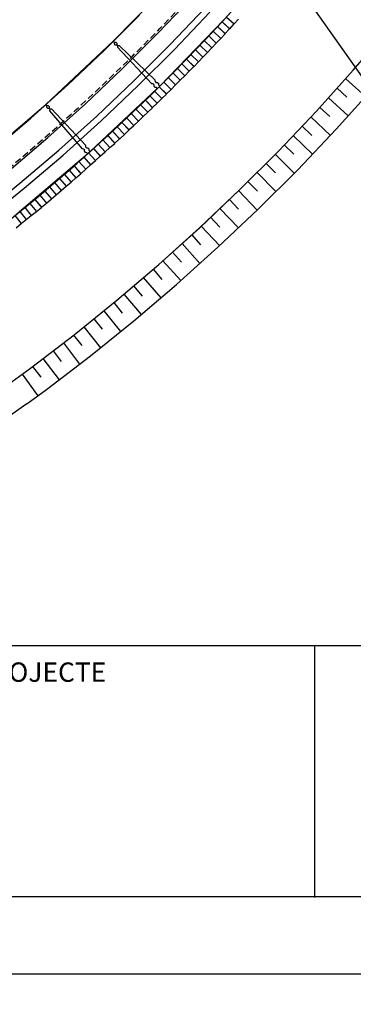
# Model space of a CAD drawing. Extents: x 427187 to 438286, y 4569716 to 4575112.
# Drawn here: x 429266 to 429395, y 4571937 to 4572319 of the extents above; entities that cross this region are included whole.
import ezdxf
from ezdxf.enums import TextEntityAlignment as Align

# ---------------------------------------------------------------- set-up
doc = ezdxf.new("R2010")
doc.units = 0
doc.header["$LTSCALE"] = 5
doc.header["$MEASUREMENT"] = 0
doc.linetypes.add('DASHED', pattern=[0.75, 0.5, -0.25])
doc.layers.get('0').update_dxf_attribs({"linetype": 'CONTINUOUS'})
for name, color, linetype in [('-1', 7, 'CONTINUOUS'), ('dicsud$0$1', 7, 'CONTINUOUS'), ('EJE', 7, 'CONTINUOUS')]:
    doc.layers.add(name, color=color, linetype=linetype)
doc.styles.add('jordi', font='ARIAL.TTF')

msp = doc.modelspace()

# ---------------------------------------------------------------- linework, layer by layer
at = {"layer": '-1', "color": 7, "linetype": 'Continuous'}
for p, q in [((428722.444, 4572076.274), (431092.444, 4572076.274)), ((429380.216, 4572076.274), (429380.216, 4571978.507))]:
    msp.add_line(p, q, dxfattribs=at)
msp.add_line((428722.444, 4571978.901), (431092.444, 4571978.901))
msp.add_lwpolyline([(428602.444, 4571948.901), (431122.444, 4571948.901), (431122.444, 4573700.901), (428602.444, 4573700.901)], close=True)
at = {"layer": 'dicsud$0$1'}
for p, q in [((429302.27, 4572310.473), (429327.156, 4572336.209)), ((429344.053, 4572317.615), (429357.441, 4572332.472)), ((429319.539, 4572313.587), (429333.042, 4572327.803)), ((429298.693, 4572306.898), (429312.379, 4572320.569)), ((429324.193, 4572309.049), (429337.813, 4572323.388)), ((429325.983, 4572307.303), (429339.648, 4572321.69)), ((429320.243, 4572293.095), (429345.128, 4572318.83)), ((429330.279, 4572303.114), (429344.053, 4572317.615)), ((429342.683, 4572316.156), (429344.394, 4572317.978)), ((429344.394, 4572317.978), (429346.064, 4572319.836)), ((429344.394, 4572317.978), (429347.368, 4572315.303)), ((429344.394, 4572317.978), (429347.31, 4572315.241)), ((429346.064, 4572319.836), (429349.038, 4572317.162)), ((429346.064, 4572319.836), (429349.038, 4572317.163)), ((429347.368, 4572315.303), (429349.038, 4572317.163)), ((429349.038, 4572317.162), (429350.709, 4572319.021)), ((429305.668, 4572299.731), (429319.539, 4572313.587)), ((429339.237, 4572312.534), (429340.96, 4572314.345)), ((429340.96, 4572314.345), (429342.683, 4572316.156)), ((429340.96, 4572314.345), (429343.861, 4572311.588)), ((429340.96, 4572314.345), (429343.859, 4572311.589)), ((429342.683, 4572316.156), (429345.601, 4572313.417)), ((429342.683, 4572316.156), (429345.582, 4572313.4)), ((429343.861, 4572311.588), (429345.582, 4572313.4)), ((429345.601, 4572313.417), (429347.31, 4572315.241)), ((429395.199, 4572299.206), (429409.045, 4572315.405)), ((429395.2, 4572299.205), (429409.047, 4572315.404)), ((429276.149, 4572285.942), (429302.246, 4572310.448)), ((429302.246, 4572310.448), (429302.589, 4572310.084)), ((429302.27, 4572310.473), (429302.629, 4572310.125)), ((429302.589, 4572310.084), (429302.569, 4572309.483)), ((429302.569, 4572309.483), (429302.912, 4572309.118)), ((429302.629, 4572310.125), (429303.23, 4572310.136)), ((429302.912, 4572309.118), (429303.514, 4572309.1)), ((429303.23, 4572310.136), (429303.59, 4572309.788)), ((429303.514, 4572309.1), (429303.855, 4572308.736)), ((429303.59, 4572309.788), (429303.599, 4572309.186)), ((429303.599, 4572309.186), (429303.958, 4572308.838)), ((429335.791, 4572308.912), (429337.514, 4572310.723)), ((429337.514, 4572310.723), (429339.237, 4572312.534)), ((429337.514, 4572310.723), (429340.415, 4572307.966)), ((429337.514, 4572310.723), (429340.413, 4572307.967)), ((429339.237, 4572312.534), (429342.138, 4572309.777)), ((429339.237, 4572312.534), (429342.136, 4572309.778)), ((429340.415, 4572307.966), (429342.136, 4572309.778)), ((429342.138, 4572309.777), (429343.859, 4572311.589)), ((429284.655, 4572293.59), (429298.693, 4572306.898)), ((429303.855, 4572308.736), (429303.835, 4572308.136)), ((429303.835, 4572308.136), (429317.152, 4572293.955)), ((429303.958, 4572308.838), (429304.559, 4572308.85)), ((429304.559, 4572308.85), (429318.543, 4572295.328)), ((429310.201, 4572295.072), (429324.193, 4572309.049)), ((429311.945, 4572293.28), (429325.983, 4572307.303)), ((429330.622, 4572303.479), (429332.345, 4572305.29)), ((429332.345, 4572305.29), (429334.068, 4572307.101)), ((429332.345, 4572305.29), (429335.246, 4572302.533)), ((429332.345, 4572305.29), (429335.244, 4572302.534)), ((429334.068, 4572307.101), (429335.791, 4572308.912)), ((429334.068, 4572307.101), (429336.969, 4572304.344)), ((429334.068, 4572307.101), (429336.967, 4572304.345)), ((429335.791, 4572308.912), (429338.692, 4572306.155)), ((429335.791, 4572308.912), (429338.69, 4572306.156)), ((429336.969, 4572304.344), (429338.69, 4572306.156)), ((429338.692, 4572306.155), (429340.413, 4572307.967)), ((429316.13, 4572288.98), (429330.279, 4572303.114)), ((429327.09, 4572299.939), (429328.856, 4572301.709)), ((429328.856, 4572301.709), (429330.622, 4572303.479)), ((429328.856, 4572301.709), (429331.69, 4572298.884)), ((429328.856, 4572301.709), (429331.688, 4572298.884)), ((429330.622, 4572303.479), (429333.523, 4572300.722)), ((429330.622, 4572303.479), (429333.454, 4572300.654)), ((429333.523, 4572300.722), (429335.244, 4572302.534)), ((429335.246, 4572302.533), (429336.967, 4572304.345)), ((429291.439, 4572286.243), (429305.668, 4572299.731)), ((429323.558, 4572296.399), (429325.324, 4572298.169)), ((429325.324, 4572298.169), (429327.09, 4572299.939)), ((429325.324, 4572298.169), (429328.158, 4572295.344)), ((429325.324, 4572298.169), (429328.156, 4572295.344)), ((429327.09, 4572299.939), (429329.924, 4572297.114)), ((429327.09, 4572299.939), (429329.922, 4572297.114)), ((429329.924, 4572297.114), (429331.688, 4572298.884)), ((429331.69, 4572298.884), (429333.454, 4572300.654)), ((429380.933, 4572283.375), (429395.199, 4572299.206)), ((429380.934, 4572283.374), (429395.2, 4572299.205)), ((429295.849, 4572281.467), (429310.201, 4572295.072)), ((429317.75, 4572293.936), (429317.152, 4572293.955)), ((429317.75, 4572293.936), (429318.093, 4572293.572)), ((429318.555, 4572294.729), (429318.543, 4572295.328)), ((429318.555, 4572294.729), (429318.914, 4572294.381)), ((429319.513, 4572294.39), (429318.914, 4572294.381)), ((429319.513, 4572294.39), (429319.873, 4572294.042)), ((429319.883, 4572293.442), (429319.873, 4572294.042)), ((429320.026, 4572292.859), (429321.792, 4572294.629)), ((429321.792, 4572294.629), (429323.558, 4572296.399)), ((429321.792, 4572294.629), (429324.626, 4572291.804)), ((429321.792, 4572294.629), (429324.624, 4572291.804)), ((429323.558, 4572296.399), (429326.392, 4572293.574)), ((429323.558, 4572296.399), (429326.39, 4572293.574)), ((429326.392, 4572293.574), (429328.156, 4572295.344)), ((429328.158, 4572295.344), (429329.922, 4572297.114)), ((429392.259, 4572295.941), (429399.959, 4572289.003)), ((429392.26, 4572295.942), (429399.959, 4572289.003)), ((429270.272, 4572280.656), (429284.655, 4572293.59)), ((429293.262, 4572267.718), (429319.359, 4572292.224)), ((429297.545, 4572279.63), (429311.945, 4572293.28)), ((429316.472, 4572289.341), (429318.249, 4572291.1)), ((429318.075, 4572292.972), (429318.093, 4572293.572)), ((429318.075, 4572292.972), (429318.418, 4572292.607)), ((429318.249, 4572291.1), (429320.026, 4572292.859)), ((429318.249, 4572291.1), (429321.066, 4572288.258)), ((429318.249, 4572291.1), (429321.064, 4572288.258)), ((429319.018, 4572292.588), (429318.418, 4572292.607)), ((429319.018, 4572292.588), (429319.36, 4572292.224)), ((429319.883, 4572293.442), (429320.242, 4572293.095)), ((429320.026, 4572292.859), (429322.86, 4572290.034)), ((429320.026, 4572292.859), (429322.841, 4572290.017)), ((429321.066, 4572288.258), (429322.841, 4572290.017)), ((429322.86, 4572290.034), (429324.624, 4572291.804)), ((429324.626, 4572291.804), (429326.39, 4572293.574)), ((429388.542, 4572276.335), (429402.991, 4572292.368)), ((429388.912, 4572292.227), (429392.762, 4572288.757)), ((429276.861, 4572273.133), (429291.439, 4572286.243)), ((429301.616, 4572275.221), (429316.13, 4572288.98)), ((429312.861, 4572285.88), (429314.674, 4572287.603)), ((429314.674, 4572287.603), (429316.472, 4572289.341)), ((429314.674, 4572287.603), (429317.458, 4572284.728)), ((429314.674, 4572287.603), (429317.431, 4572284.704)), ((429316.472, 4572289.341), (429319.289, 4572286.499)), ((429316.472, 4572289.341), (429319.254, 4572286.466)), ((429317.458, 4572284.728), (429319.254, 4572286.466)), ((429319.289, 4572286.499), (429321.064, 4572288.258)), ((429385.564, 4572288.512), (429393.264, 4572281.573)), ((429385.565, 4572288.513), (429393.264, 4572281.573)), ((429248.879, 4572262.704), (429276.129, 4572285.923)), ((429276.129, 4572285.923), (429276.454, 4572285.543)), ((429276.149, 4572285.942), (429276.491, 4572285.577)), ((429276.454, 4572285.543), (429276.405, 4572284.944)), ((429276.405, 4572284.944), (429276.73, 4572284.563)), ((429276.491, 4572285.577), (429277.092, 4572285.559)), ((429276.73, 4572284.563), (429277.33, 4572284.516)), ((429277.092, 4572285.559), (429277.434, 4572285.194)), ((429277.33, 4572284.516), (429277.654, 4572284.135)), ((429277.434, 4572285.194), (429277.414, 4572284.593)), ((429277.414, 4572284.593), (429277.756, 4572284.228)), ((429277.654, 4572284.135), (429277.605, 4572283.537)), ((429277.605, 4572283.537), (429290.22, 4572268.729)), ((429277.756, 4572284.228), (429278.357, 4572284.211)), ((429278.357, 4572284.211), (429291.673, 4572270.03)), ((429307.412, 4572280.721), (429309.23, 4572282.439)), ((429309.23, 4572282.439), (429311.048, 4572284.157)), ((429309.23, 4572282.439), (429311.981, 4572279.533)), ((429309.23, 4572282.439), (429311.979, 4572279.532)), ((429311.048, 4572284.157), (429312.861, 4572285.88)), ((429311.048, 4572284.157), (429313.808, 4572281.259)), ((429311.048, 4572284.157), (429313.797, 4572281.25)), ((429312.861, 4572285.88), (429315.621, 4572282.982)), ((429312.861, 4572285.88), (429315.618, 4572282.981)), ((429313.808, 4572281.259), (429315.618, 4572282.981)), ((429315.621, 4572282.982), (429317.431, 4572284.704)), ((429366.256, 4572267.924), (429380.933, 4572283.375)), ((429366.257, 4572267.923), (429380.934, 4572283.374)), ((429382.217, 4572284.797), (429386.067, 4572281.328)), ((429255.554, 4572268.102), (429270.272, 4572280.656)), ((429281.144, 4572268.243), (429295.849, 4572281.467)), ((429282.791, 4572266.362), (429297.545, 4572279.63)), ((429303.783, 4572277.278), (429305.594, 4572279.003)), ((429305.594, 4572279.003), (429307.412, 4572280.721)), ((429305.594, 4572279.003), (429308.345, 4572276.097)), ((429305.594, 4572279.003), (429308.355, 4572276.107)), ((429307.412, 4572280.721), (429310.163, 4572277.815)), ((429307.412, 4572280.721), (429310.161, 4572277.814)), ((429310.163, 4572277.815), (429311.979, 4572279.532)), ((429311.981, 4572279.533), (429313.797, 4572281.25)), ((429378.809, 4572281.137), (429386.324, 4572273.999)), ((429378.81, 4572281.138), (429386.324, 4572273.999)), ((429286.745, 4572261.848), (429301.616, 4572275.221)), ((429300.119, 4572273.873), (429301.972, 4572275.553)), ((429301.972, 4572275.553), (429303.783, 4572277.278)), ((429301.972, 4572275.553), (429304.734, 4572272.658)), ((429301.972, 4572275.553), (429304.661, 4572272.59)), ((429303.783, 4572277.278), (429306.545, 4572274.383)), ((429303.783, 4572277.278), (429306.544, 4572274.382)), ((429306.545, 4572274.383), (429308.355, 4572276.107)), ((429308.345, 4572276.097), (429310.161, 4572277.814)), ((429373.678, 4572260.686), (429388.542, 4572276.335)), ((429375.366, 4572277.512), (429379.124, 4572273.943)), ((429261.944, 4572260.409), (429276.861, 4572273.133)), ((429296.397, 4572270.529), (429298.258, 4572272.201)), ((429298.258, 4572272.201), (429300.119, 4572273.873)), ((429298.258, 4572272.201), (429300.935, 4572269.227)), ((429298.258, 4572272.201), (429300.934, 4572269.226)), ((429300.119, 4572273.873), (429302.809, 4572270.911)), ((429300.119, 4572273.873), (429302.795, 4572270.898)), ((429300.935, 4572269.227), (429302.795, 4572270.898)), ((429302.809, 4572270.911), (429304.661, 4572272.59)), ((429304.734, 4572272.658), (429306.544, 4572274.382)), ((429371.922, 4572273.887), (429379.437, 4572266.748)), ((429371.922, 4572273.886), (429379.437, 4572266.748)), ((429266.098, 4572255.408), (429281.144, 4572268.243)), ((429290.817, 4572268.681), (429290.22, 4572268.729)), ((429290.815, 4572265.512), (429292.675, 4572267.185)), ((429290.817, 4572268.681), (429291.142, 4572268.301)), ((429291.095, 4572267.703), (429291.142, 4572268.301)), ((429291.095, 4572267.703), (429291.42, 4572267.321)), ((429292.018, 4572267.273), (429291.42, 4572267.321)), ((429291.655, 4572269.431), (429291.673, 4572270.03)), ((429291.655, 4572269.431), (429291.997, 4572269.066)), ((429292.596, 4572269.046), (429291.997, 4572269.066)), ((429292.018, 4572267.273), (429292.342, 4572266.894)), ((429292.596, 4572269.046), (429292.939, 4572268.681)), ((429292.675, 4572267.185), (429294.536, 4572268.857)), ((429292.675, 4572267.185), (429295.352, 4572264.211)), ((429292.675, 4572267.185), (429295.352, 4572264.211)), ((429292.92, 4572268.082), (429292.939, 4572268.681)), ((429292.92, 4572268.082), (429293.262, 4572267.717)), ((429294.536, 4572268.857), (429296.397, 4572270.529)), ((429294.536, 4572268.857), (429297.213, 4572265.883)), ((429294.536, 4572268.857), (429297.212, 4572265.882)), ((429296.397, 4572270.529), (429299.074, 4572267.555)), ((429296.397, 4572270.529), (429299.073, 4572267.554)), ((429297.213, 4572265.883), (429299.073, 4572267.554)), ((429299.074, 4572267.555), (429300.934, 4572269.226)), ((429351.179, 4572252.863), (429366.256, 4572267.924)), ((429351.18, 4572252.862), (429366.257, 4572267.923)), ((429368.478, 4572270.261), (429372.236, 4572266.691)), ((429265.093, 4572243.675), (429292.343, 4572266.893)), ((429267.695, 4572253.485), (429282.791, 4572266.362)), ((429287.095, 4572262.166), (429288.955, 4572263.839)), ((429288.955, 4572263.839), (429290.815, 4572265.512)), ((429288.955, 4572263.839), (429291.633, 4572260.866)), ((429288.955, 4572263.839), (429291.632, 4572260.865)), ((429290.815, 4572265.512), (429293.493, 4572262.539)), ((429290.815, 4572265.512), (429293.492, 4572262.538)), ((429293.493, 4572262.539), (429295.352, 4572264.211)), ((429295.352, 4572264.211), (429297.212, 4572265.882)), ((429365, 4572266.668), (429372.326, 4572259.335)), ((429365.001, 4572266.668), (429372.326, 4572259.335)), ((429271.529, 4572248.869), (429286.745, 4572261.848)), ((429283.301, 4572258.904), (429285.198, 4572260.535)), ((429285.198, 4572260.535), (429287.095, 4572262.166)), ((429285.198, 4572260.535), (429287.808, 4572257.503)), ((429285.198, 4572260.535), (429287.807, 4572257.501)), ((429287.095, 4572262.166), (429289.773, 4572259.193)), ((429287.095, 4572262.166), (429289.704, 4572259.132)), ((429289.773, 4572259.193), (429291.632, 4572260.865)), ((429291.633, 4572260.866), (429293.492, 4572262.538)), ((429357.925, 4572259.6), (429365.25, 4572252.267)), ((429357.926, 4572259.6), (429365.25, 4572252.267)), ((429358.409, 4572245.433), (429373.678, 4572260.686)), ((429361.463, 4572263.134), (429365.126, 4572259.467)), ((429277.588, 4572254.039), (429279.491, 4572255.662)), ((429279.491, 4572255.662), (429281.394, 4572257.285)), ((429279.491, 4572255.662), (429282.088, 4572252.62)), ((429279.491, 4572255.662), (429282.088, 4572252.617)), ((429281.394, 4572257.285), (429283.301, 4572258.904)), ((429281.394, 4572257.285), (429283.984, 4572254.237)), ((429281.394, 4572257.285), (429283.991, 4572254.24)), ((429283.301, 4572258.904), (429285.911, 4572255.872)), ((429283.301, 4572258.904), (429285.891, 4572255.853)), ((429283.984, 4572254.237), (429285.891, 4572255.853)), ((429285.911, 4572255.872), (429287.807, 4572257.501)), ((429287.808, 4572257.503), (429289.704, 4572259.132)), ((429354.387, 4572256.066), (429358.05, 4572252.399)), ((429250.72, 4572242.973), (429266.098, 4572255.408)), ((429252.266, 4572241.009), (429267.695, 4572253.485)), ((429273.782, 4572250.793), (429275.685, 4572252.416)), ((429275.685, 4572252.416), (429277.588, 4572254.039)), ((429275.685, 4572252.416), (429278.282, 4572249.374)), ((429275.685, 4572252.416), (429278.282, 4572249.371)), ((429277.588, 4572254.039), (429280.185, 4572250.997)), ((429277.588, 4572254.039), (429280.185, 4572250.994)), ((429280.185, 4572250.997), (429282.088, 4572252.617)), ((429282.088, 4572252.62), (429283.991, 4572254.24)), ((429335.714, 4572238.202), (429351.179, 4572252.863)), ((429335.715, 4572238.201), (429351.18, 4572252.862)), ((429350.841, 4572252.54), (429357.972, 4572245.018)), ((429350.842, 4572252.541), (429357.972, 4572245.018)), ((429255.978, 4572236.294), (429271.529, 4572248.869)), ((429269.945, 4572247.584), (429271.879, 4572249.17)), ((429271.879, 4572249.17), (429273.782, 4572250.793)), ((429271.879, 4572249.17), (429274.476, 4572246.128)), ((429271.879, 4572249.17), (429274.417, 4572246.076)), ((429273.782, 4572250.793), (429276.379, 4572247.751)), ((429273.782, 4572250.793), (429276.379, 4572247.748)), ((429276.379, 4572247.751), (429278.282, 4572249.371)), ((429278.282, 4572249.374), (429280.185, 4572250.994)), ((429347.212, 4572249.1), (429350.778, 4572245.339)), ((429264.107, 4572242.871), (429266.053, 4572244.442)), ((429266.053, 4572244.442), (429267.999, 4572246.013)), ((429266.053, 4572244.442), (429268.568, 4572241.331)), ((429266.053, 4572244.442), (429268.567, 4572241.328)), ((429267.999, 4572246.013), (429269.945, 4572247.584)), ((429267.999, 4572246.013), (429270.514, 4572242.902)), ((429267.999, 4572246.013), (429270.513, 4572242.899)), ((429269.945, 4572247.584), (429272.484, 4572244.493)), ((429269.945, 4572247.584), (429272.459, 4572244.47)), ((429270.514, 4572242.902), (429272.459, 4572244.47)), ((429272.484, 4572244.493), (429274.417, 4572246.076)), ((429274.476, 4572246.128), (429276.379, 4572247.748)), ((429342.747, 4572230.585), (429358.409, 4572245.433)), ((429343.583, 4572245.66), (429350.714, 4572238.138)), ((429343.584, 4572245.661), (429350.714, 4572238.138)), ((429264.107, 4572242.871), (429266.622, 4572239.76)), ((429264.107, 4572242.871), (429266.621, 4572239.757)), ((429266.622, 4572239.76), (429268.567, 4572241.328)), ((429268.568, 4572241.331), (429270.513, 4572242.899)), ((429339.954, 4572242.22), (429343.52, 4572238.458)), ((429264.676, 4572238.189), (429266.621, 4572239.757)), ((429319.868, 4572223.953), (429335.714, 4572238.202)), ((429319.869, 4572223.951), (429335.715, 4572238.201)), ((429336.325, 4572238.779), (429343.456, 4572231.257)), ((429336.326, 4572238.78), (429343.456, 4572231.257)), ((429332.622, 4572235.42), (429336.088, 4572231.566)), ((429326.698, 4572216.154), (429342.747, 4572230.585)), ((429328.904, 4572232.076), (429335.834, 4572224.369)), ((429328.904, 4572232.076), (429335.834, 4572224.369)), ((429321.467, 4572225.388), (429328.398, 4572217.681)), ((429321.468, 4572225.389), (429328.398, 4572217.681)), ((429325.186, 4572228.732), (429328.652, 4572224.878)), ((429303.654, 4572210.123), (429319.868, 4572223.953)), ((429303.655, 4572210.122), (429319.869, 4572223.951)), ((429317.7, 4572222.101), (429321.064, 4572218.158)), ((429313.895, 4572218.856), (429320.621, 4572210.97)), ((429313.896, 4572218.857), (429320.621, 4572210.97)), ((429310.091, 4572215.611), (429313.454, 4572211.668)), ((429310.278, 4572202.148), (429326.698, 4572216.154)), ((429287.084, 4572196.723), (429303.654, 4572210.123)), ((429287.085, 4572196.722), (429303.655, 4572210.122)), ((429306.286, 4572212.366), (429313.012, 4572204.48)), ((429306.287, 4572212.367), (429313.012, 4572204.48)), ((429298.567, 4572206.008), (429305.085, 4572197.948)), ((429298.568, 4572206.008), (429305.085, 4572197.948)), ((429302.456, 4572209.152), (429305.715, 4572205.122)), ((429294.68, 4572202.864), (429297.939, 4572198.834)), ((429290.791, 4572199.719), (429297.309, 4572191.66)), ((429290.792, 4572199.72), (429297.309, 4572191.66)), ((429293.496, 4572188.577), (429310.278, 4572202.148)), ((429270.168, 4572183.762), (429287.084, 4572196.723)), ((429270.169, 4572183.761), (429287.085, 4572196.722)), ((429286.899, 4572196.58), (429290.052, 4572192.466)), ((429282.93, 4572193.539), (429289.234, 4572185.311)), ((429282.93, 4572193.538), (429289.234, 4572185.311)), ((429274.991, 4572187.456), (429281.295, 4572179.228)), ((429274.992, 4572187.456), (429281.295, 4572179.228)), ((429276.365, 4572175.451), (429293.496, 4572188.577)), ((429278.961, 4572190.497), (429282.113, 4572186.383)), ((429252.918, 4572171.249), (429270.168, 4572183.762)), ((429252.919, 4572171.248), (429270.169, 4572183.761)), ((429271.022, 4572184.415), (429274.174, 4572180.3)), ((429266.991, 4572181.456), (429273.077, 4572173.065)), ((429266.992, 4572181.456), (429273.077, 4572173.065)), ((429268.79, 4572169.956), (429276.365, 4572175.451)), ((429268.79, 4572169.956), (429252.617, 4572158.615))]:
    msp.add_line(p, q, dxfattribs=at)
at = {"layer": 'EJE', "linetype": 'Continuous'}
msp.add_line((429357.178, 4572355.358), (429411.844, 4572277.786), dxfattribs=at)
msp.add_lwpolyline([(428856.009, 4572076.274, 0.2082887), (429389.02, 4572370.911), (430248.28, 4573489.29), (430301.56, 4573558.66, 0.2263372), (430389.48, 4573971.05), (430259.92, 4574511.83), (430219.135, 4574682.052)], format="xyb", dxfattribs=at)
at = {"layer": 'EJE', "color": 4, "linetype": 'DASHED'}
msp.add_lwpolyline([(427566.852, 4573021.007), (428246.878, 4572316.742, 0.458193), (429376.531, 4572380.507), (430235.79, 4573498.885), (430289.069, 4573568.254, -0.0000671), (430289.072, 4573568.257, 0.2263371), (430374.163, 4573967.381), (430244.603, 4574508.16), (430203.819, 4574678.382)], format="xyb", dxfattribs=at)
at = {"layer": 'EJE', "color": 3, "linetype": 'DASHED', "ltscale": 50, "flags": 128}
msp.add_lwpolyline([(428564.211, 4572964.621, 1), (430150.146, 4571746.093), (430252.99, 4571880.015)], format="xyb", dxfattribs=at)

# ---------------------------------------------------------------- texts
at = {"layer": '-1', "color": 7, "linetype": 'Continuous', "style": 'jordi'}
msp.add_text('PROFESSOR-TUTOR DEL PROJECTE', height=7.5, rotation=359.99998, dxfattribs=at).set_placement((429214.662, 4572064.921), align=Align.MIDDLE)

doc.saveas('drawing.dxf')
